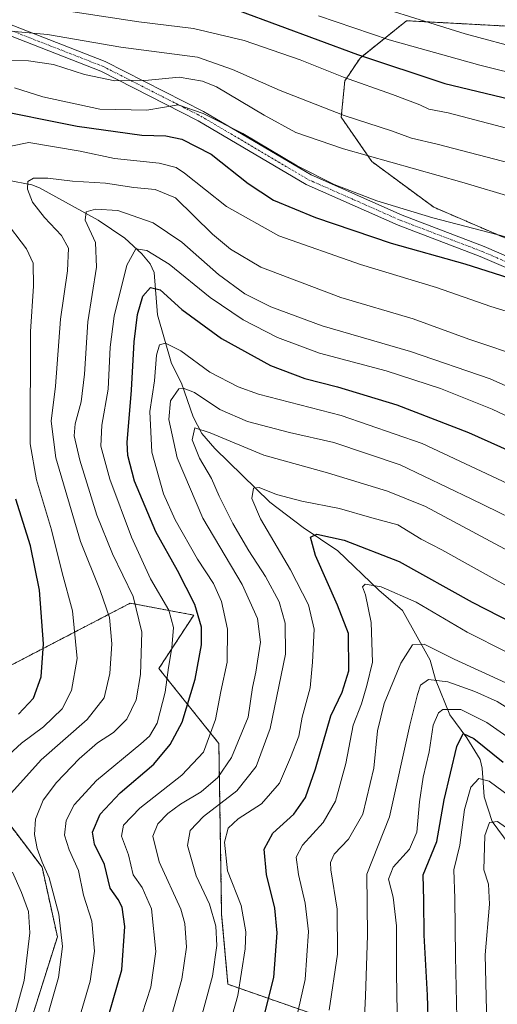
# Model space of a CAD drawing. Units: metres. Extents: x 665050 to 668510, y 4746606 to 4749002.
# Drawn here: x 667755 to 667889, y 4747448 to 4747725 of the extents above; entities that cross this region are included whole.
import ezdxf

# ---------------------------------------------------------------- set-up
doc = ezdxf.new("R2010")
doc.units = ezdxf.units.M
doc.header["$MEASUREMENT"] = 0
doc.linetypes.add('TRAZO_Y_PUNTO', pattern=[1, 0.5, -0.25, 0, -0.25])
doc.linetypes.add('TRAZOS', pattern=[0.75, 0.5, -0.25])
for name, color, linetype, lineweight in [('Arbolado forestal', 92, 'TRAZOS', 0), ('Arbolado forestal CxS', 92, 'Continuous', 0), ('Camino', 19, 'Continuous', 0), ('Camino Cxs', 19, 'Continuous', 0), ('Camino eje', 39, 'TRAZO_Y_PUNTO', 13), ('Corriente natural lineal', 142, 'Continuous', 13), ('Curva de nivel maestra', 36, 'Continuous', 30), ('Curva de nivel normal', 36, 'Continuous', 0), ('Pastizal CxS', 92, 'Continuous', 0)]:
    doc.layers.add(name, color=color, linetype=linetype, lineweight=lineweight)

# ---------------------------------------------------------------- blocks, each defined once
blk = doc.blocks.new('*U151')
at = {"layer": 'Pastizal CxS', "color": 92, "linetype": 'Continuous', "lineweight": 0}
blk.add_polyline3d([(667754.03, 4747430.91, 1187.57), (667765.33, 4747466.8, 1185.5), (667761.02, 4747486.38, 1185.12), (667742.61, 4747510.68, 1195.08), (667728.18, 4747528.73, 1211.25), (667733.46, 4747539.08, 1213.59), (667750.34, 4747542.25, 1205.47), (667785.8, 4747560.71, 1185.83), (667803.67, 4747557.36, 1175.87), (667793.89, 4747542.34, 1181.42), (667810.76, 4747521.23, 1168.17), (667811.54, 4747473.08, 1158.88), (667813.31, 4747453.43, 1157.06), (667885.93, 4747428.08, 1113.02)], dxfattribs=at)
blk = doc.blocks.new('*U152')
at = {"layer": 'Arbolado forestal CxS', "color": 92, "linetype": 'Continuous', "lineweight": 0}
for points in [[(667895.35, 4747722.97, 1238.79), (667863.54, 4747724.69, 1233.7), (667850.47, 4747714.19, 1224.17), (667846.19, 4747707.73, 1219.2), (667845.18, 4747697.54, 1214.45), (667853.76, 4747685.06, 1209.17), (667871.24, 4747672.17, 1206.02), (667921.33, 4747650.59, 1202.94)], [(667885.93, 4747428.08, 1113.02), (667813.31, 4747453.43, 1157.06), (667811.54, 4747473.08, 1158.88), (667810.76, 4747521.23, 1168.17), (667793.89, 4747542.34, 1181.42), (667803.67, 4747557.36, 1175.87), (667785.8, 4747560.71, 1185.83), (667750.34, 4747542.25, 1205.47), (667733.46, 4747539.08, 1213.59), (667728.18, 4747528.73, 1211.25), (667742.61, 4747510.68, 1195.08), (667761.02, 4747486.38, 1185.12), (667765.33, 4747466.8, 1185.5), (667754.03, 4747430.91, 1187.57)]]:
    blk.add_polyline3d(points, dxfattribs=at)
blk = doc.blocks.new('*U161')
at = {"layer": 'Pastizal CxS', "color": 92, "linetype": 'Continuous', "lineweight": 0}
blk.add_polyline3d([(667754.03, 4747430.91, 1187.57), (667765.33, 4747466.8, 1185.5), (667761.02, 4747486.38, 1185.12), (667742.61, 4747510.68, 1195.08), (667728.18, 4747528.73, 1211.25), (667733.46, 4747539.08, 1213.59), (667750.34, 4747542.25, 1205.47), (667785.8, 4747560.71, 1185.83), (667803.67, 4747557.36, 1175.87), (667793.89, 4747542.34, 1181.42), (667810.76, 4747521.23, 1168.17), (667811.54, 4747473.08, 1158.88), (667813.31, 4747453.43, 1157.06), (667885.93, 4747428.08, 1113.02)], dxfattribs=at)
blk = doc.blocks.new('*U162')
at = {"layer": 'Arbolado forestal CxS', "color": 92, "linetype": 'Continuous', "lineweight": 0}
for points in [[(667895.35, 4747722.97, 1238.79), (667863.54, 4747724.69, 1233.7), (667850.47, 4747714.19, 1224.17), (667846.19, 4747707.73, 1219.2), (667845.18, 4747697.54, 1214.45), (667853.76, 4747685.06, 1209.17), (667871.24, 4747672.17, 1206.02), (667921.33, 4747650.59, 1202.94)], [(667885.93, 4747428.08, 1113.02), (667813.31, 4747453.43, 1157.06), (667811.54, 4747473.08, 1158.88), (667810.76, 4747521.23, 1168.17), (667793.89, 4747542.34, 1181.42), (667803.67, 4747557.36, 1175.87), (667785.8, 4747560.71, 1185.83), (667750.34, 4747542.25, 1205.47), (667733.46, 4747539.08, 1213.59), (667728.18, 4747528.73, 1211.25), (667742.61, 4747510.68, 1195.08), (667761.02, 4747486.38, 1185.12), (667765.33, 4747466.8, 1185.5), (667754.03, 4747430.91, 1187.57)]]:
    blk.add_polyline3d(points, dxfattribs=at)
blk = doc.blocks.new('*U176')
at = {"layer": 'Curva de nivel normal', "color": 36, "linetype": 'Continuous', "lineweight": 0}
blk.add_polyline3d([(667894.23, 4747674.7, 1210), (667879.12, 4747679.22, 1210), (667845.78, 4747688.64, 1210), (667832.38, 4747693.18, 1210), (667823.46, 4747698.14, 1210), (667810.11, 4747706.09, 1210), (667806.16, 4747707.69, 1210), (667799.58, 4747708.79, 1210), (667790.92, 4747707.97, 1210), (667781.52, 4747707.81, 1210), (667772.92, 4747709.5, 1210), (667764.26, 4747712.39, 1210), (667757.22, 4747713.41, 1210), (667745.26, 4747713.77, 1210)], dxfattribs=at)
blk = doc.blocks.new('*U177')
at = {"layer": 'Curva de nivel normal', "color": 36, "linetype": 'Continuous', "lineweight": 0}
blk.add_polyline3d([(668062.89, 4747620.96, 1215), (668047.99, 4747625.12, 1215), (668029.22, 4747627.89, 1215), (668011.35, 4747629.01, 1215), (668001.53, 4747630.43, 1215), (667990.96, 4747634.98, 1215), (667977.3, 4747644.37, 1215), (667966.07, 4747653.62, 1215), (667947.24, 4747664.84, 1215), (667939.84, 4747668.19, 1215), (667935.26, 4747670.95, 1215), (667924.2, 4747675.74, 1215), (667904.21, 4747681.77, 1215), (667890.5, 4747685.16, 1215), (667872.15, 4747689.95, 1215), (667864.96, 4747691.64, 1215), (667859.3, 4747693.65, 1215), (667846.03, 4747698.05, 1215), (667827.98, 4747705, 1215), (667814.6, 4747710.96, 1215), (667804.7, 4747714.38, 1215), (667783.22, 4747717.21, 1215), (667762.58, 4747720.84, 1215), (667749.02, 4747722.04, 1215)], dxfattribs=at)
blk = doc.blocks.new('*U178')
at = {"layer": 'Curva de nivel normal', "color": 36, "linetype": 'Continuous', "lineweight": 0}
blk.add_polyline3d([(667860.92, 4747445.53, 1130), (667860.7, 4747456.61, 1130), (667860.74, 4747469.9, 1130), (667859.76, 4747477.98, 1130), (667858.46, 4747483.05, 1130), (667859.76, 4747486.37, 1130), (667864.41, 4747491.5, 1130), (667866.45, 4747496.24, 1130), (667867.18, 4747504.84, 1130), (667868.24, 4747511.78, 1130), (667869.94, 4747518.84, 1130), (667871.04, 4747526.39, 1130), (667872.57, 4747529.82, 1130), (667873.76, 4747530.78, 1130), (667878.8, 4747530.82, 1130), (667886.16, 4747527.17, 1130), (667900.17, 4747517.25, 1130)], dxfattribs=at)
blk = doc.blocks.new('*U180')
at = {"layer": 'Curva de nivel normal', "color": 36, "linetype": 'Continuous', "lineweight": 0}
blk.add_polyline3d([(667851.62, 4747442.24, 1135), (667851.98, 4747450.06, 1135), (667852.58, 4747467.29, 1135), (667852.4, 4747484.45, 1135), (667858.79, 4747500.6, 1135), (667864.51, 4747526.36, 1135), (667866.67, 4747535.03, 1135), (667867.51, 4747537.6, 1135), (667869.72, 4747539.19, 1135), (667875.14, 4747538.54, 1135), (667882.77, 4747535.86, 1135), (667889.03, 4747533.06, 1135), (667895.81, 4747528.83, 1135)], dxfattribs=at)
blk = doc.blocks.new('*U181')
at = {"layer": 'Curva de nivel normal', "color": 36, "linetype": 'Continuous', "lineweight": 0}
for points in [[(667750.17, 4747433.27, 1190), (667755.98, 4747454.53, 1190), (667757.61, 4747467.95, 1190), (667757.17, 4747473.96, 1190), (667755.27, 4747479.32, 1190), (667752.73, 4747484.96, 1190)], [(667752.41, 4747507.37, 1190), (667760.75, 4747516.61, 1190), (667773.74, 4747528.01, 1190), (667778.45, 4747534.11, 1190), (667780.04, 4747540.92, 1190), (667780.6, 4747549.3, 1190), (667780.02, 4747556.7, 1190), (667777.32, 4747564.33, 1190), (667771.81, 4747578.08, 1190), (667764.92, 4747601.6, 1190), (667763.59, 4747611.94, 1190), (667764.8, 4747621.81, 1190), (667766.18, 4747640.66, 1190), (667768.13, 4747654.31, 1190), (667768.48, 4747660.62, 1190), (667766.52, 4747664.22, 1190), (667761.67, 4747669.29, 1190), (667758.33, 4747673.62, 1190), (667756.88, 4747677.29, 1190), (667757.04, 4747679.42, 1190), (667758.58, 4747680.33, 1190), (667762.66, 4747680.34, 1190), (667769.57, 4747679.52, 1190), (667778.89, 4747678.93, 1190), (667786.88, 4747677.72, 1190), (667792.81, 4747677.13, 1190), (667798.52, 4747674.87, 1190), (667808.97, 4747664.58, 1190), (667814.06, 4747660.36, 1190), (667822.6, 4747655.28, 1190), (667845.08, 4747646.76, 1190), (667865.4, 4747640.74, 1190), (667881.06, 4747635.08, 1190), (667897.29, 4747629.64, 1190)]]:
    blk.add_polyline3d(points, dxfattribs=at)
blk = doc.blocks.new('*U185')
at = {"layer": 'Curva de nivel normal', "color": 36, "linetype": 'Continuous', "lineweight": 0}
blk.add_polyline3d([(667804.55, 4747439.49, 1160), (667808.93, 4747455.69, 1160), (667810.22, 4747464.36, 1160), (667809.94, 4747469.8, 1160), (667808.15, 4747475.95, 1160), (667804.39, 4747483.95, 1160), (667801.94, 4747492.49, 1160), (667802.65, 4747496.75, 1160), (667806.46, 4747500.65, 1160), (667815.83, 4747507.92, 1160), (667821.26, 4747514.71, 1160), (667825.16, 4747525.41, 1160), (667829.53, 4747546.36, 1160), (667829.45, 4747555.13, 1160), (667827.76, 4747561.11, 1160), (667823.89, 4747568.24, 1160), (667819.14, 4747575.49, 1160), (667814.67, 4747583.17, 1160), (667810.87, 4747590.82, 1160), (667808.64, 4747595.84, 1160), (667805.35, 4747601.52, 1160), (667803.23, 4747606.67, 1160), (667804.01, 4747610.07, 1160), (667808.28, 4747608.63, 1160), (667823.36, 4747602.4, 1160), (667841.34, 4747597.46, 1160), (667858.22, 4747592.26, 1160), (667868.88, 4747587.9, 1160), (667896.34, 4747573.18, 1160)], dxfattribs=at)
blk = doc.blocks.new('*U189')
at = {"layer": 'Curva de nivel normal', "color": 36, "linetype": 'Continuous', "lineweight": 0}
for points in [[(667749.38, 4747515.94, 1195), (667755.26, 4747521.28, 1195), (667761.42, 4747525.88, 1195), (667766.64, 4747530.97, 1195), (667769.32, 4747536.18, 1195), (667770.9, 4747545.13, 1195), (667769.59, 4747558.54, 1195), (667766.68, 4747569.27, 1195), (667763.65, 4747581.33, 1195), (667759.42, 4747595.44, 1195), (667757.64, 4747605.56, 1195), (667757.75, 4747637.23, 1195), (667758.63, 4747649.95, 1195), (667758.47, 4747656.45, 1195), (667756.6, 4747660.46, 1195), (667750.32, 4747668.76, 1195)], [(667752.25, 4747689.34, 1195), (667757.27, 4747690.36, 1195), (667771.77, 4747687.94, 1195), (667781.36, 4747685.94, 1195), (667793.92, 4747684.6, 1195), (667798.71, 4747683.37, 1195), (667801.11, 4747681.77, 1195), (667812.94, 4747672.4, 1195), (667827.6, 4747664.14, 1195), (667850.6, 4747656.04, 1195), (667871.94, 4747649.55, 1195), (667887.27, 4747644.28, 1195), (667901.94, 4747639.74, 1195)]]:
    blk.add_polyline3d(points, dxfattribs=at)
blk = doc.blocks.new('*U192')
at = {"layer": 'Curva de nivel normal', "color": 36, "linetype": 'Continuous', "lineweight": 0}
blk.add_polyline3d([(668060.27, 4747630.6, 1220), (668044.94, 4747635, 1220), (668034.73, 4747636.12, 1220), (668018.1, 4747636.54, 1220), (668006.73, 4747637.97, 1220), (667994.84, 4747642.23, 1220), (667981.74, 4747650.52, 1220), (667972.62, 4747657.6, 1220), (667966.11, 4747663.28, 1220), (667961.14, 4747666.63, 1220), (667946.05, 4747676.4, 1220), (667934.9, 4747681.13, 1220), (667913.63, 4747688.52, 1220), (667890.29, 4747694.77, 1220), (667875.27, 4747698.79, 1220), (667869.79, 4747699.76, 1220), (667867.32, 4747701, 1220), (667859.62, 4747703.96, 1220), (667845.79, 4747708.81, 1220), (667833.66, 4747713.66, 1220), (667817.89, 4747719.09, 1220), (667803.6, 4747722.5, 1220), (667788.24, 4747724.33, 1220), (667762.93, 4747728.19, 1220)], dxfattribs=at)
blk = doc.blocks.new('*U197')
at = {"layer": 'Curva de nivel normal', "color": 36, "linetype": 'Continuous', "lineweight": 0}
blk.add_polyline3d([(667886.09, 4747442.11, 1115), (667885.7, 4747461.71, 1115), (667886.91, 4747475.99, 1115), (667886.63, 4747481.64, 1115), (667885.28, 4747485.62, 1115), (667885.53, 4747495.29, 1115), (667886.84, 4747498.94, 1115), (667889.11, 4747499.23, 1115), (667901.94, 4747490.14, 1115), (667908.22, 4747485.53, 1115), (667916.68, 4747480.69, 1115), (667925.36, 4747474.71, 1115), (667932.13, 4747470.82, 1115), (667938.63, 4747468.4, 1115), (667948.33, 4747466.67, 1115), (667962.96, 4747466.6, 1115), (667978.44, 4747464.62, 1115), (667990.12, 4747461.02, 1115), (667997.75, 4747457.43, 1115), (668002.18, 4747455.53, 1115), (668008.31, 4747452.66, 1115), (668015.65, 4747451, 1115), (668019.88, 4747449.24, 1115), (668026.05, 4747442.36, 1115)], dxfattribs=at)
blk = doc.blocks.new('*U198')
at = {"layer": 'Curva de nivel normal', "color": 36, "linetype": 'Continuous', "lineweight": 0}
blk.add_polyline3d([(667891.8, 4747546.9, 1145), (667880.6, 4747552.54, 1145), (667866.3, 4747561.03, 1145), (667856.38, 4747565.28, 1145), (667851.92, 4747566.11, 1145), (667851.17, 4747565.32, 1145), (667852.02, 4747563.04, 1145), (667853.64, 4747555.32, 1145), (667853.95, 4747544.15, 1145), (667852.4, 4747537.58, 1145), (667850.92, 4747532.37, 1145), (667848.5, 4747526.39, 1145), (667846.43, 4747515.62, 1145), (667843.61, 4747504.95, 1145), (667840.05, 4747498.95, 1145), (667834.24, 4747492.62, 1145), (667832.52, 4747489.2, 1145), (667833.12, 4747484.3, 1145), (667835.04, 4747476.24, 1145), (667835.96, 4747468.3, 1145), (667835, 4747454.8, 1145), (667832.42, 4747443.18, 1145)], dxfattribs=at)
blk = doc.blocks.new('*U203')
at = {"layer": 'Curva de nivel normal', "color": 36, "linetype": 'Continuous', "lineweight": 0}
blk.add_polyline3d([(667900.14, 4747618.1, 1185), (667887.08, 4747623.88, 1185), (667864.66, 4747631.54, 1185), (667839.77, 4747638.8, 1185), (667825.34, 4747644.13, 1185), (667818.07, 4747647.84, 1185), (667810.68, 4747653.21, 1185), (667800.34, 4747662.36, 1185), (667792.27, 4747667.82, 1185), (667782.3, 4747671.22, 1185), (667776.06, 4747671.68, 1185), (667773.46, 4747670.88, 1185), (667773.17, 4747668.51, 1185), (667776.08, 4747662.29, 1185), (667776.36, 4747655.29, 1185), (667773.85, 4747639.92, 1185), (667772.96, 4747625.15, 1185), (667772, 4747617.37, 1185), (667770.32, 4747611.18, 1185), (667770.02, 4747607.8, 1185), (667771.61, 4747601.01, 1185), (667776.46, 4747585.45, 1185), (667780.8, 4747574.58, 1185), (667786.69, 4747562.62, 1185), (667789.06, 4747552.55, 1185), (667788.75, 4747540.67, 1185), (667787.45, 4747533.55, 1185), (667784.87, 4747528.04, 1185), (667781.13, 4747524.32, 1185), (667776.61, 4747521.38, 1185), (667771.42, 4747516.95, 1185), (667765.04, 4747510.28, 1185), (667761.33, 4747505.27, 1185), (667759.14, 4747499.95, 1185), (667758.85, 4747495.62, 1185), (667759.66, 4747491.62, 1185), (667761.04, 4747487.86, 1185), (667763.02, 4747483.42, 1185), (667765.76, 4747473.16, 1185), (667766.75, 4747464.11, 1185), (667765.6, 4747455.36, 1185), (667760.52, 4747437.27, 1185)], dxfattribs=at)
blk = doc.blocks.new('*U208')
at = {"layer": 'Curva de nivel normal', "color": 36, "linetype": 'Continuous', "lineweight": 0}
blk.add_polyline3d([(667877.68, 4747444.03, 1120), (667877.28, 4747461.26, 1120), (667877.17, 4747477.58, 1120), (667876.81, 4747485.62, 1120), (667878.55, 4747492.62, 1120), (667879.84, 4747502.62, 1120), (667881.59, 4747508.95, 1120), (667883.92, 4747511.34, 1120), (667886.75, 4747510.62, 1120), (667896.84, 4747503.19, 1120), (667917.22, 4747490.24, 1120), (667932.16, 4747480.5, 1120), (667941.34, 4747476.02, 1120), (667949.3, 4747473.8, 1120), (667957.6, 4747472.96, 1120), (667967.27, 4747472.79, 1120), (667978.04, 4747470.9, 1120), (667990.7, 4747466.46, 1120), (667999.03, 4747462.78, 1120), (668004.87, 4747461.25, 1120), (668010.25, 4747459.28, 1120), (668018.54, 4747457, 1120), (668025.1, 4747452.67, 1120), (668031.32, 4747445.89, 1120)], dxfattribs=at)
blk = doc.blocks.new('*U211')
at = {"layer": 'Curva de nivel normal', "color": 36, "linetype": 'Continuous', "lineweight": 0}
blk.add_polyline3d([(667902.4, 4747608.42, 1180), (667887.67, 4747615.35, 1180), (667873.09, 4747621.17, 1180), (667857.84, 4747626.11, 1180), (667839.08, 4747631.1, 1180), (667827.22, 4747635.51, 1180), (667817.6, 4747640.48, 1180), (667808.28, 4747646.74, 1180), (667796.79, 4747656.13, 1180), (667790.48, 4747660.03, 1180), (667787.4, 4747660.45, 1180), (667784.83, 4747655.9, 1180), (667781.31, 4747641.54, 1180), (667780.14, 4747632.82, 1180), (667779.58, 4747620.93, 1180), (667777.8, 4747610.82, 1180), (667777.54, 4747604.9, 1180), (667780.11, 4747595.6, 1180), (667786.16, 4747579.28, 1180), (667791.54, 4747567.59, 1180), (667796.72, 4747558.75, 1180), (667797.97, 4747553.91, 1180), (667797.5, 4747548.18, 1180), (667796.56, 4747542.57, 1180), (667795.67, 4747535.67, 1180), (667793.4, 4747526.91, 1180), (667791.2, 4747523.26, 1180), (667788.76, 4747521.08, 1180), (667776.32, 4747510.82, 1180), (667770.09, 4747503.95, 1180), (667767.84, 4747499.58, 1180), (667767.32, 4747495.45, 1180), (667768.62, 4747491.24, 1180), (667771.24, 4747485.44, 1180), (667772.68, 4747478.57, 1180), (667775.04, 4747471.24, 1180), (667775.79, 4747462.77, 1180), (667774.54, 4747454.27, 1180), (667770.43, 4747440.28, 1180)], dxfattribs=at)
blk = doc.blocks.new('*U212')
at = {"layer": 'Curva de nivel normal', "color": 36, "linetype": 'Continuous', "lineweight": 0}
blk.add_polyline3d([(667898.32, 4747662.06, 1205), (667870.94, 4747669.17, 1205), (667855.22, 4747673.96, 1205), (667843.23, 4747678.58, 1205), (667832.78, 4747683.8, 1205), (667817.51, 4747692.97, 1205), (667806.37, 4747698.61, 1205), (667799.27, 4747701.03, 1205), (667790.46, 4747699.47, 1205), (667777.27, 4747699.75, 1205), (667761.27, 4747703.25, 1205), (667753.27, 4747705.81, 1205)], dxfattribs=at)
blk = doc.blocks.new('*U213')
at = {"layer": 'Curva de nivel normal', "color": 36, "linetype": 'Continuous', "lineweight": 0}
blk.add_polyline3d([(667838.74, 4747726.08, 1230), (667858.62, 4747719.3, 1230), (667884.18, 4747712.14, 1230), (667911, 4747705.51, 1230), (667925, 4747701, 1230), (667933.14, 4747697.46, 1230), (667965.42, 4747680.55, 1230), (667988.64, 4747665.94, 1230), (668004.64, 4747657.53, 1230), (668013.99, 4747654.12, 1230), (668025.32, 4747652.47, 1230), (668042.6, 4747651.5, 1230), (668051.97, 4747650.1, 1230), (668063.38, 4747646.38, 1230)], dxfattribs=at)
blk = doc.blocks.new('*U222')
at = {"layer": 'Curva de nivel normal', "color": 36, "linetype": 'Continuous', "lineweight": 0}
blk.add_polyline3d([(667813.73, 4747441.91, 1155), (667816.05, 4747450.29, 1155), (667818.18, 4747463.45, 1155), (667818.31, 4747468.21, 1155), (667817.04, 4747475.58, 1155), (667813.16, 4747485.42, 1155), (667812.31, 4747493.47, 1155), (667813.39, 4747497.36, 1155), (667816.21, 4747500.02, 1155), (667822.75, 4747504.27, 1155), (667827.84, 4747510.03, 1155), (667830.87, 4747517.29, 1155), (667833.22, 4747523.29, 1155), (667834.21, 4747528.62, 1155), (667836.4, 4747536.89, 1155), (667837.09, 4747544.16, 1155), (667837.54, 4747553.36, 1155), (667835.97, 4747560.21, 1155), (667830.92, 4747570.08, 1155), (667822.45, 4747584.47, 1155), (667820.04, 4747590.19, 1155), (667820.49, 4747593.06, 1155), (667822.07, 4747593.3, 1155), (667826.97, 4747591.34, 1155), (667834.11, 4747589.46, 1155), (667844.71, 4747587.41, 1155), (667853.76, 4747584.79, 1155), (667861.07, 4747582.75, 1155), (667867.66, 4747578.74, 1155), (667873.44, 4747575.72, 1155), (667881.69, 4747571.11, 1155), (667897.98, 4747562.12, 1155)], dxfattribs=at)
blk = doc.blocks.new('*U224')
at = {"layer": 'Curva de nivel normal', "color": 36, "linetype": 'Continuous', "lineweight": 0}
blk.add_polyline3d([(667844.47, 4747732.15, 1235), (667880.02, 4747721.04, 1235), (667896.82, 4747716.5, 1235), (667910.73, 4747713.41, 1235), (667925.29, 4747708.6, 1235), (667945.61, 4747699.9, 1235), (667960.96, 4747692.35, 1235), (667972.68, 4747685.8, 1235), (667981.26, 4747679.75, 1235), (667990.93, 4747673.88, 1235), (668002.11, 4747668.85, 1235), (668009.89, 4747666.26, 1235), (668037.42, 4747660.3, 1235), (668053.56, 4747657.95, 1235), (668065.94, 4747655.22, 1235)], dxfattribs=at)
blk = doc.blocks.new('*U228')
at = {"layer": 'Curva de nivel normal', "color": 36, "linetype": 'Continuous', "lineweight": 0}
blk.add_polyline3d([(667841.78, 4747446.18, 1140), (667844.11, 4747461.95, 1140), (667844.08, 4747474.62, 1140), (667842.26, 4747485.62, 1140), (667842.15, 4747487.71, 1140), (667843.18, 4747490.03, 1140), (667847.18, 4747494.25, 1140), (667851.3, 4747501.28, 1140), (667854.31, 4747514.31, 1140), (667855.38, 4747524.75, 1140), (667857.3, 4747532.47, 1140), (667861.91, 4747543.81, 1140), (667865.2, 4747548.95, 1140), (667868.52, 4747549.18, 1140), (667876.92, 4747544.93, 1140), (667891.47, 4747538.33, 1140)], dxfattribs=at)
blk = doc.blocks.new('*U231')
at = {"layer": 'Curva de nivel normal', "color": 36, "linetype": 'Continuous', "lineweight": 0}
blk.add_polyline3d([(667797.51, 4747444.86, 1165), (667800.38, 4747454.91, 1165), (667801.64, 4747463.86, 1165), (667801.17, 4747470.59, 1165), (667800.04, 4747474.62, 1165), (667793.98, 4747487.95, 1165), (667792.2, 4747495.11, 1165), (667793.56, 4747498.59, 1165), (667796.4, 4747501.49, 1165), (667799.95, 4747504.12, 1165), (667805.76, 4747507.66, 1165), (667810.44, 4747511.62, 1165), (667814.34, 4747517.29, 1165), (667818.98, 4747528.62, 1165), (667820.25, 4747536.95, 1165), (667821.19, 4747541.3, 1165), (667821.63, 4747544.36, 1165), (667822.42, 4747549.75, 1165), (667821.63, 4747556.41, 1165), (667817.27, 4747566.02, 1165), (667806.25, 4747584.62, 1165), (667799.06, 4747601.6, 1165), (667796.64, 4747612.46, 1165), (667797.13, 4747617.66, 1165), (667799.53, 4747621.02, 1165), (667800.71, 4747621.29, 1165), (667803.94, 4747620.06, 1165), (667811, 4747615.24, 1165), (667818.85, 4747611.84, 1165), (667830.66, 4747608.78, 1165), (667843.06, 4747605.95, 1165), (667861.76, 4747599.7, 1165), (667881.72, 4747590.1, 1165), (667900.6, 4747580.88, 1165)], dxfattribs=at)
blk = doc.blocks.new('*U232')
at = {"layer": 'Curva de nivel normal', "color": 36, "linetype": 'Continuous', "lineweight": 0}
blk.add_polyline3d([(667789.17, 4747445.08, 1170), (667791.6, 4747452.67, 1170), (667792.98, 4747462.67, 1170), (667791.76, 4747474.68, 1170), (667789.22, 4747480.68, 1170), (667786.68, 4747484.26, 1170), (667785.3, 4747489.89, 1170), (667783.41, 4747495.09, 1170), (667783.97, 4747498.23, 1170), (667788.56, 4747503.02, 1170), (667800.37, 4747512.29, 1170), (667806.41, 4747518.8, 1170), (667809.82, 4747528.01, 1170), (667811.35, 4747535.83, 1170), (667813.06, 4747544.07, 1170), (667813.14, 4747553.36, 1170), (667811.54, 4747561.19, 1170), (667809.23, 4747566.24, 1170), (667804.74, 4747573.09, 1170), (667798.46, 4747584.14, 1170), (667795.18, 4747591.53, 1170), (667791.92, 4747603.27, 1170), (667791.33, 4747614.68, 1170), (667792.62, 4747623.33, 1170), (667793.2, 4747630.56, 1170), (667794.06, 4747633.4, 1170), (667795.73, 4747633.88, 1170), (667800.02, 4747631.72, 1170), (667808.26, 4747625.78, 1170), (667816.23, 4747621.59, 1170), (667821.95, 4747619.56, 1170), (667845.14, 4747613.59, 1170), (667867.9, 4747605.64, 1170), (667901.13, 4747590.09, 1170)], dxfattribs=at)
blk = doc.blocks.new('*U237')
at = {"layer": 'Curva de nivel maestra', "color": 36, "linetype": 'Continuous', "lineweight": 30}
blk.add_polyline3d([(667816.27, 4747727.58, 1225), (667849.76, 4747715.16, 1225), (667874.3, 4747706.99, 1225), (667895.03, 4747702.05, 1225), (667912.5, 4747697.52, 1225), (667925.4, 4747693.27, 1225), (667935.78, 4747688.23, 1225), (667958.18, 4747677.39, 1225), (667978.34, 4747664.09, 1225), (667991.89, 4747653.48, 1225), (667999.71, 4747649.15, 1225), (668008.88, 4747646.15, 1225), (668019.73, 4747644.62, 1225), (668037.76, 4747644.18, 1225), (668049.78, 4747642.54, 1225), (668061.52, 4747638.14, 1225)], dxfattribs=at)
blk = doc.blocks.new('*U242')
at = {"layer": 'Curva de nivel maestra', "color": 36, "linetype": 'Continuous', "lineweight": 30}
for points in [[(667754.37, 4747529.47, 1200), (667758.65, 4747534, 1200), (667760.8, 4747539.95, 1200), (667761.42, 4747549.29, 1200), (667760.28, 4747564.43, 1200), (667757.72, 4747576.87, 1200), (667753.68, 4747590.03, 1200)], [(667745.61, 4747700.04, 1200), (667770.88, 4747694.97, 1200), (667789.07, 4747692.5, 1200), (667795.86, 4747692.29, 1200), (667800.35, 4747691.37, 1200), (667808.59, 4747687.11, 1200), (667819.03, 4747678.85, 1200), (667826.1, 4747674.17, 1200), (667837.94, 4747669.28, 1200), (667859.27, 4747662.03, 1200), (667879.94, 4747656.28, 1200), (667913.27, 4747645.63, 1200)]]:
    blk.add_polyline3d(points, dxfattribs=at)
blk = doc.blocks.new('*U243')
at = {"layer": 'Curva de nivel maestra', "color": 36, "linetype": 'Continuous', "lineweight": 30}
blk.add_polyline3d([(667822.11, 4747438.88, 1150), (667826.24, 4747455.35, 1150), (667827.15, 4747467.91, 1150), (667826.47, 4747474.82, 1150), (667824.16, 4747484.38, 1150), (667823.52, 4747491.44, 1150), (667825.98, 4747496, 1150), (667831.81, 4747501.29, 1150), (667835.09, 4747506, 1150), (667837.97, 4747514.13, 1150), (667842.26, 4747529, 1150), (667845.48, 4747535.69, 1150), (667847.34, 4747541.63, 1150), (667847.19, 4747552.21, 1150), (667844.16, 4747560.18, 1150), (667837.96, 4747574.14, 1150), (667836.49, 4747579.33, 1150), (667838.34, 4747580.15, 1150), (667845.99, 4747578.49, 1150), (667861.45, 4747572.47, 1150), (667882.01, 4747561.02, 1150), (667893.5, 4747555.13, 1150)], dxfattribs=at)
blk = doc.blocks.new('*U250')
at = {"layer": 'Curva de nivel maestra', "color": 36, "linetype": 'Continuous', "lineweight": 30}
blk.add_polyline3d([(667869.69, 4747440.98, 1125), (667869.46, 4747450.34, 1125), (667868.49, 4747467.31, 1125), (667868.45, 4747477.07, 1125), (667868.25, 4747484.23, 1125), (667872.05, 4747493.63, 1125), (667874.13, 4747505.32, 1125), (667877.73, 4747520.4, 1125), (667879.49, 4747524.06, 1125), (667882.48, 4747522.6, 1125), (667890.72, 4747516.01, 1125)], dxfattribs=at)
blk = doc.blocks.new('*U252')
at = {"layer": 'Curva de nivel maestra', "color": 36, "linetype": 'Continuous', "lineweight": 30}
blk.add_polyline3d([(667777.22, 4747435.77, 1175), (667783.46, 4747457.51, 1175), (667784.28, 4747469.73, 1175), (667783.51, 4747475.19, 1175), (667782.42, 4747477.34, 1175), (667780.22, 4747480.52, 1175), (667778.61, 4747487.19, 1175), (667775.77, 4747492.88, 1175), (667775.21, 4747496.27, 1175), (667777.34, 4747501.29, 1175), (667783.03, 4747507.29, 1175), (667792.45, 4747515.41, 1175), (667797.09, 4747520.95, 1175), (667800.47, 4747527.26, 1175), (667804.12, 4747539.29, 1175), (667805.9, 4747548.95, 1175), (667805.9, 4747553.95, 1175), (667804.01, 4747560.35, 1175), (667799.15, 4747569.89, 1175), (667793.02, 4747580.84, 1175), (667787.02, 4747595.06, 1175), (667785.13, 4747602.26, 1175), (667784.96, 4747605.98, 1175), (667786.22, 4747620.65, 1175), (667786.94, 4747634.25, 1175), (667787.85, 4747641.95, 1175), (667789.38, 4747647.1, 1175), (667791.55, 4747649.58, 1175), (667794.21, 4747648.89, 1175), (667800.36, 4747643.38, 1175), (667811.53, 4747635.21, 1175), (667825.26, 4747627.61, 1175), (667834.92, 4747623.94, 1175), (667844.09, 4747621.62, 1175), (667860.84, 4747616.56, 1175), (667880.94, 4747608.8, 1175), (667907.94, 4747596.62, 1175)], dxfattribs=at)

msp = doc.modelspace()

# ---------------------------------------------------------------- linework, layer by layer
at = {"layer": 'Arbolado forestal', "color": 92, "linetype": 'TRAZOS', "lineweight": 0}
for points in [[(667895.35, 4747722.97, 1238.79), (667863.54, 4747724.69, 1233.7), (667850.47, 4747714.19, 1224.17), (667846.19, 4747707.73, 1219.2), (667845.18, 4747697.54, 1214.45), (667853.76, 4747685.06, 1209.17), (667871.24, 4747672.17, 1206.02), (667921.33, 4747650.59, 1202.94)], [(667885.93, 4747428.08, 1113.02), (667813.31, 4747453.43, 1157.06), (667811.54, 4747473.08, 1158.88), (667810.76, 4747521.23, 1168.17), (667793.89, 4747542.34, 1181.42), (667803.67, 4747557.36, 1175.87), (667785.8, 4747560.71, 1185.83), (667750.34, 4747542.25, 1205.47), (667733.46, 4747539.08, 1213.59), (667728.18, 4747528.73, 1211.25), (667742.61, 4747510.68, 1195.08), (667761.02, 4747486.39, 1185.12), (667765.33, 4747466.81, 1185.5), (667754.03, 4747430.91, 1187.57)]]:
    msp.add_polyline3d(points, dxfattribs=at)
at = {"layer": 'Camino', "color": 19, "linetype": 'Continuous', "lineweight": 0}
for points in [[(667749.14, 4747724.76, 1216.17), (667778.8, 4747713.19, 1212.44), (667806.39, 4747699.14, 1204.8), (667836.68, 4747681.27, 1204.79), (667862.32, 4747669.92, 1204.16), (667885.39, 4747661.12, 1202.78), (667910.96, 4747650.09, 1201.01), (667932.14, 4747638.49, 1200.59), (667949.67, 4747625.96, 1198.52), (667964.93, 4747615.63, 1199.29), (667974.74, 4747610.49, 1200.07), (667990.21, 4747608.61, 1202.07), (668005.78, 4747611.05, 1203.92), (668030.63, 4747614.03, 1207.74), (668050.15, 4747617.53, 1211.69), (668066.75, 4747618.27, 1213.69), (668087.36, 4747614.05, 1217.02), (668105.88, 4747609.72, 1221.3), (668124.67, 4747602.57, 1221.16)], [(668129.27, 4747597.5, 1219.82), (668121.66, 4747600.51, 1220.32), (668105, 4747606.85, 1219.75), (668086.72, 4747611.12, 1215.34), (668066.51, 4747615.25, 1212.48), (668050.48, 4747614.54, 1210.43), (668031.07, 4747611.06, 1206.71), (668006.19, 4747608.07, 1202.83), (667990.26, 4747605.58, 1201.08), (667973.84, 4747607.58, 1198.78), (667963.39, 4747613.05, 1197.92), (667947.96, 4747623.5, 1197.96), (667930.54, 4747635.94, 1199.04), (667909.64, 4747647.39, 1199.52), (667884.26, 4747658.34, 1201.46), (667861.18, 4747667.14, 1202.76), (667835.3, 4747678.59, 1203.56), (667804.95, 4747696.51, 1203.3), (667777.58, 4747710.45, 1211.1), (667748.21, 4747721.9, 1214.42)]]:
    msp.add_polyline3d(points, dxfattribs=at)
at = {"layer": 'Camino Cxs', "color": 19, "linetype": 'Continuous', "lineweight": 0}
for points in [[(667749.14, 4747724.76, 1216.17), (667778.8, 4747713.19, 1212.44), (667806.39, 4747699.14, 1204.8), (667836.68, 4747681.27, 1204.79), (667862.32, 4747669.92, 1204.16), (667885.39, 4747661.12, 1202.78), (667910.96, 4747650.09, 1201.01), (667932.14, 4747638.49, 1200.59), (667949.67, 4747625.96, 1198.52), (667964.93, 4747615.63, 1199.29), (667974.74, 4747610.49, 1200.07), (667990.21, 4747608.61, 1202.07), (668005.78, 4747611.05, 1203.92), (668030.63, 4747614.03, 1207.74), (668050.15, 4747617.53, 1211.69), (668066.75, 4747618.27, 1213.69)], [(668066.51, 4747615.25, 1212.48), (668050.48, 4747614.54, 1210.43), (668031.07, 4747611.06, 1206.71), (668006.19, 4747608.07, 1202.83), (667990.26, 4747605.58, 1201.08), (667973.84, 4747607.58, 1198.78), (667963.39, 4747613.05, 1197.92), (667947.96, 4747623.5, 1197.96), (667930.54, 4747635.94, 1199.04), (667909.64, 4747647.39, 1199.52), (667884.26, 4747658.34, 1201.46), (667861.18, 4747667.14, 1202.76), (667835.3, 4747678.59, 1203.56), (667804.95, 4747696.51, 1203.3), (667777.58, 4747710.45, 1211.1), (667748.21, 4747721.9, 1214.42)]]:
    msp.add_polyline3d(points, dxfattribs=at)
at = {"layer": 'Camino eje', "color": 39, "linetype": 'TRAZO_Y_PUNTO', "lineweight": 13}
msp.add_polyline3d([(667748.68, 4747723.33, 1215.21), (667763.51, 4747717.55, 1212.49), (667778.19, 4747711.82, 1211.76), (667805.67, 4747697.83, 1204.06), (667820.82, 4747688.89, 1204.12), (667835.99, 4747679.93, 1204.18), (667848.93, 4747674.21, 1203.9), (667861.75, 4747668.53, 1203.5), (667884.83, 4747659.73, 1202.14), (667910.3, 4747648.74, 1200.31)], dxfattribs=at)
at = {"layer": 'Corriente natural lineal', "color": 142, "linetype": 'Continuous', "lineweight": 13}
msp.add_polyline3d([(667751.32, 4747679.77, 1191.63), (667758.13, 4747678.5, 1189.5), (667760.34, 4747677.67, 1188.93), (667776.81, 4747668.52, 1183.49), (667784.32, 4747663.51, 1181.12), (667789.08, 4747659.06, 1179.61), (667791.43, 4747656.26, 1177.97), (667792.56, 4747653.83, 1176.68), (667793.48, 4747641.87, 1172.46), (667797.45, 4747628.18, 1167.69), (667800.27, 4747622.7, 1165.25), (667803.52, 4747613.22, 1161), (667805.98, 4747608.46, 1159.51), (667809.62, 4747604.31, 1158.34), (667825.05, 4747589.13, 1153.54), (667834.47, 4747582, 1150.85), (667844.25, 4747575.46, 1148.25), (667855.73, 4747564.41, 1144.4), (667862.44, 4747558.65, 1142.06), (667870.24, 4747544.69, 1138.18), (667871.65, 4747539.27, 1134.24), (667875.71, 4747529.3, 1128.16), (667880.53, 4747522.81, 1124.64), (667884.25, 4747516.69, 1122.83), (667884.8, 4747514.25, 1121.66), (667885.39, 4747506.16, 1117.85), (667887.68, 4747499.28, 1115.04), (667892.39, 4747492.75, 1112.43)], dxfattribs=at)
at = {"layer": 'Pastizal CxS', "color": 92, "linetype": 'Continuous', "lineweight": 0}
for points in [[(667921.33, 4747650.59, 1202.94), (667871.24, 4747672.17, 1206.02), (667853.76, 4747685.06, 1209.17), (667845.18, 4747697.54, 1214.45), (667846.19, 4747707.73, 1219.2), (667850.47, 4747714.19, 1224.17), (667863.54, 4747724.69, 1233.7), (667895.35, 4747722.97, 1238.79)], [(667921.33, 4747650.59, 1202.94), (667871.24, 4747672.17, 1206.02), (667853.76, 4747685.06, 1209.17), (667845.18, 4747697.54, 1214.45), (667846.19, 4747707.73, 1219.2), (667850.47, 4747714.19, 1224.17), (667863.54, 4747724.69, 1233.7), (667895.35, 4747722.97, 1238.79)], [(667895.35, 4747722.97, 1238.79), (667863.54, 4747724.69, 1233.7), (667850.47, 4747714.19, 1224.17), (667846.19, 4747707.73, 1219.2), (667845.18, 4747697.54, 1214.45), (667853.76, 4747685.06, 1209.17), (667871.24, 4747672.17, 1206.02), (667921.33, 4747650.59, 1202.94)], [(667885.93, 4747428.08, 1113.02), (667813.31, 4747453.43, 1157.06), (667811.54, 4747473.08, 1158.88), (667810.76, 4747521.23, 1168.17), (667793.89, 4747542.34, 1181.42), (667803.67, 4747557.36, 1175.87), (667785.8, 4747560.71, 1185.83), (667750.34, 4747542.25, 1205.47), (667733.46, 4747539.08, 1213.59), (667728.18, 4747528.73, 1211.25), (667742.61, 4747510.68, 1195.08), (667761.02, 4747486.39, 1185.12), (667765.33, 4747466.81, 1185.5), (667754.03, 4747430.91, 1187.57)]]:
    msp.add_polyline3d(points, dxfattribs=at)

# ---------------------------------------------------------------- block references
at = {"layer": 'Arbolado forestal CxS', "color": 92, "linetype": 'Continuous', "lineweight": 0}
for name in ['*U152', '*U162']:
    msp.add_blockref(name, (0, 0), dxfattribs=at)
at = {"layer": 'Curva de nivel maestra', "color": 36, "linetype": 'Continuous', "lineweight": 30}
for name in ['*U243', '*U250', '*U252', '*U242', '*U237']:
    msp.add_blockref(name, (0, 0), dxfattribs=at)
at = {"layer": 'Curva de nivel normal', "color": 36, "linetype": 'Continuous', "lineweight": 0}
for name in ['*U197', '*U185', '*U222', '*U198', '*U228', '*U180', '*U178', '*U208', '*U231', '*U189', '*U181', '*U203', '*U211', '*U232', '*U177', '*U176', '*U212', '*U224', '*U213', '*U192']:
    msp.add_blockref(name, (0, 0), dxfattribs=at)
at = {"layer": 'Pastizal CxS', "color": 92, "linetype": 'Continuous', "lineweight": 0}
for name in ['*U151', '*U161']:
    msp.add_blockref(name, (0, 0), dxfattribs=at)

doc.saveas('drawing.dxf')
